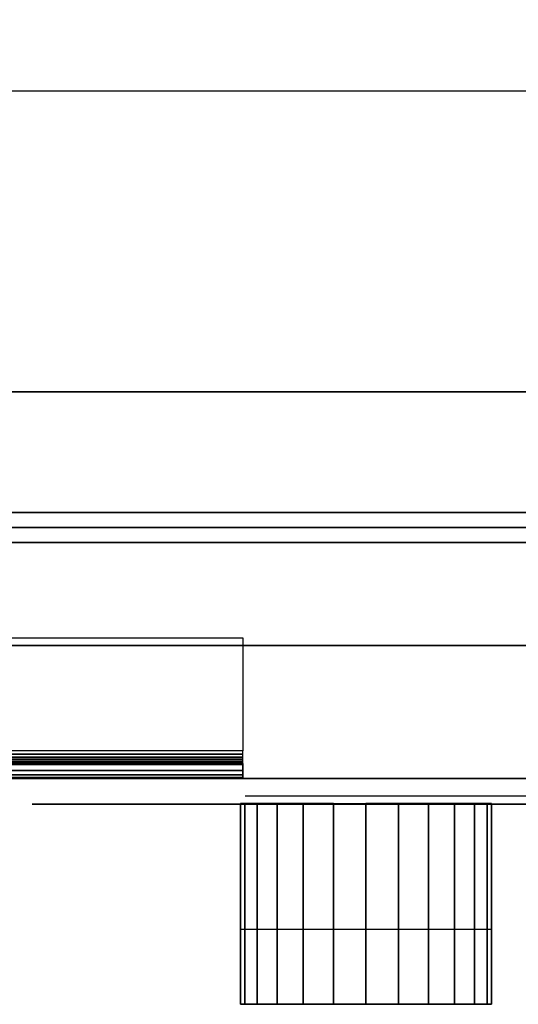
# Model space of a CAD drawing. Extents: x -1316 to 1316, y -605 to 563.
# Drawn here: x 476 to 575, y -605 to -409 of the extents above; entities that cross this region are included whole.
import ezdxf

# ---------------------------------------------------------------- set-up
doc = ezdxf.new("R2010")
doc.units = 0
doc.header["$LTSCALE"] = 50
doc.layers.add('SYSTEMAIR1', color=7, linetype='CONTINUOUS')
doc.layers.add('SYSTEMAIR3', color=7, linetype='CONTINUOUS')

# ---------------------------------------------------------------- blocks, each defined once
blk = doc.blocks.new('SYSTEMAIR_1_20120618120109_1', base_point=(867.5, 0, -937))
at = {"layer": 'SYSTEMAIR1', "linetype": 'CONTINUOUS'}
blk.add_polyline3d([(2129.5, -565.1, 762), (1345.5, -565.1, 762), (1345.5, -565.1, -762), (2129.5, -565.1, -762)], dxfattribs=at)
for points, invisible_edges in [([(1685, 510, -235.75), (1287.5, 510, -235.75), (1287.5, -510, -235.75), (1685, -510, -235.75)], 10), ([(1685, 510, -253.75), (1685, -510, -253.75), (1287.5, -510, -253.75), (1287.5, 510, -253.75)], 5), ([(1313.5, -349.5, 816), (1313.5, -533.5, 816), (1349.5, -533.5, 816), (1349.5, -349.5, 816)], 15), ([(1313.5, -349.5, 814), (1313.5, -533.5, 814), (1349.5, -533.5, 814), (1349.5, -349.5, 814)], 15), ([(1349.5, -349.5, 816), (1349.5, -533.5, 816), (1649.5, -533.5, 816), (1649.5, -349.5, 816)], 7), ([(1349.5, -349.5, 814), (1349.5, -533.5, 814), (1649.5, -533.5, 814), (1649.5, -349.5, 814)], 7), ([(1688.5875, -363, 761.961548), (1287.7875, -363, 761.961548), (1287.7875, -423, -14.738432), (1688.5875, -423, -14.738432)], 10), ([(1688.5875, -483, 761.961548), (1287.7875, -483, 761.961548), (1287.7875, -423, -14.738432), (1688.5875, -423, -14.738432)], 13), ([(1688.6875, -483, 761.961548), (1688.6875, -483, 741.961548), (1287.6875, -483, 741.961548), (1287.6875, -483, 761.961548)], 5), ([(1688.6875, -513, 761.961548), (1688.6875, -483, 761.961548), (1287.6875, -483, 761.961548), (1287.6875, -513, 761.961548)], 10), ([(1688.6875, -513, 741.961548), (1287.6875, -513, 741.961548), (1287.6875, -483, 741.961548), (1688.6875, -483, 741.961548)], 5), ([(1358.5, -507, -762), (1340.5, -507, -762), (1340.5, -560, -762), (1358.5, -560, -762)], 10), ([(1358.5, -507, -815), (1358.5, -560, -815), (1340.5, -560, -815), (1340.5, -507, -815)], 5), ([(1358.5, -507, -762), (1358.5, -507, -815), (1340.5, -507, -815), (1340.5, -507, -762)], 15), ([(1358.5, -507, 815), (1340.5, -507, 815), (1340.5, -560, 815), (1358.5, -560, 815)], 10), ([(1358.5, -507, 762), (1358.5, -560, 762), (1340.5, -560, 762), (1340.5, -507, 762)], 5), ([(1358.5, -507, 815), (1358.5, -507, 762), (1340.5, -507, 762), (1340.5, -507, 815)], 15), ([(2111.5, -507, 815), (1358.5, -507, 815), (1358.5, -560, 815), (2111.5, -560, 815)], 10), ([(2111.5, -507, 762), (2111.5, -560, 762), (1358.5, -560, 762), (1358.5, -507, 762)], 5), ([(2111.5, -507, 815), (2111.5, -507, 762), (1358.5, -507, 762), (1358.5, -507, 815)], 15), ([(1358.5, -507, 815), (1358.5, -507, 762), (1358.5, -560, 762), (1358.5, -560, 815)], 15), ([(2111.5, -507, -762), (1358.5, -507, -762), (1358.5, -560, -762), (2111.5, -560, -762)], 10), ([(2111.5, -507, -815), (2111.5, -560, -815), (1358.5, -560, -815), (1358.5, -507, -815)], 5), ([(2111.5, -507, -762), (2111.5, -507, -815), (1358.5, -507, -815), (1358.5, -507, -762)], 15), ([(1358.5, -507, -762), (1358.5, -507, -815), (1358.5, -560, -815), (1358.5, -560, -762)], 15), ([(1358.5, -507, -762), (1358.5, -560, -762), (1358.5, -560, -815), (1358.5, -507, -815)], 15), ([(1358.5, -507, 815), (1358.5, -560, 815), (1358.5, -560, 762), (1358.5, -507, 762)], 15), ([(1685, -510, -235.75), (1287.5, -510, -235.75), (1287.5, -510, -253.75), (1685, -510, -253.75)], 5), ([(1688.6875, -513, 761.961548), (1287.6875, -513, 761.961548), (1287.6875, -513, 741.961548), (1688.6875, -513, 741.961548)], 10), ([(1315.5, -532, -815), (1387.5, -532, -815), (1387.5, -554.5, -815), (1293, -554.5, -815)], 4), ([(1315.5, -532, -818), (1387.5, -532, -818), (1387.5, -554.5, -818), (1293, -554.5, -818)], 4), ([(1387.5, -532, -815), (1387.5, -532, -818), (1315.5, -532, -818), (1315.5, -532, -815)], 10), ([(1387.5, -554.5, -815), (1387.5, -554.5, -818), (1387.5, -532, -818), (1387.5, -532, -815)], 15), ([(1387.5, -554.5, -818), (1387.5, -554.5, -815), (1387.5, -555.923505, -815.187408), (1387.5, -555.147048, -818.085185)], 15), ([(1387.5, -555.147048, -818.085185), (1387.5, -555.923505, -815.187408), (1387.5, -557.25, -815.73686), (1387.5, -555.75, -818.334936)], 15), ([(1387.5, -557, -820.5), (1293, -557, -820.5), (1293, -560, -820.5), (1387.5, -560, -820.5)], 10), ([(1387.5, -557, -835), (1387.5, -560, -835), (1293, -560, -835), (1293, -557, -835)], 5), ([(1387.5, -557, -820.5), (1387.5, -557, -835), (1293, -557, -835), (1293, -557, -820.5)], 10), ([(1322.5, -557, -880), (1352.5, -557, -850), (1387.5, -557, -850), (1322.5, -557, -937)], 11), ([(1387.5, -557, -850), (1387.5, -560, -850), (1322.5, -560, -937), (1322.5, -557, -937)], 10), ([(1387.5, -557, -835), (1337.5, -557, -835), (1337.5, -560, -835), (1387.5, -560, -835)], 10), ([(1387.5, -557, -850), (1387.5, -560, -850), (1337.5, -560, -850), (1337.5, -557, -850)], 5), ([(1387.5, -557, -835), (1387.5, -557, -850), (1337.5, -557, -850), (1337.5, -557, -835)], 10), ([(1337.5, -557, -865), (1337.5, -557, -850), (1352.5, -557, -850)], 7), ([(1387.5, -555.75, -818.334936), (1387.5, -557.25, -815.73686), (1387.5, -558.389087, -816.610913), (1387.5, -556.267767, -818.732233)], 15), ([(1387.5, -556.267767, -818.732233), (1387.5, -558.389087, -816.610913), (1387.5, -559.26314, -817.75), (1387.5, -556.665064, -819.25)], 15), ([(1387.5, -556.665064, -819.25), (1387.5, -559.26314, -817.75), (1387.5, -559.812592, -819.076495), (1387.5, -556.914815, -819.852952)], 15), ([(1387.5, -556.914815, -819.852952), (1387.5, -559.812592, -819.076495), (1387.5, -560, -820.5), (1387.5, -557, -820.5)], 15), ([(1387.5, -557, -820.5), (1387.5, -560, -820.5), (1387.5, -560, -835), (1387.5, -557, -835)], 10), ([(1387.5, -557, -835), (1387.5, -560, -835), (1387.5, -560, -850), (1387.5, -557, -850)], 10), ([(1387.5, -560, -820.5), (1293, -560, -820.5), (1293, -560, -835), (1387.5, -560, -835)], 5), ([(1322.5, -560, -880), (1352.5, -560, -850), (1387.5, -560, -850), (1322.5, -560, -937)], 11), ([(1387.5, -560, -835), (1337.5, -560, -835), (1337.5, -560, -850), (1387.5, -560, -850)], 5), ([(1337.5, -560, -865), (1337.5, -560, -850), (1352.5, -560, -850)], 7), ([(1358.5, -560, -762), (1340.5, -560, -762), (1340.5, -560, -815), (1358.5, -560, -815)], 15), ([(1358.5, -560, 815), (1340.5, -560, 815), (1340.5, -560, 762), (1358.5, -560, 762)], 15), ([(2111.5, -560, 815), (1358.5, -560, 815), (1358.5, -560, 762), (2111.5, -560, 762)], 15), ([(2111.5, -560, -762), (1358.5, -560, -762), (1358.5, -560, -815), (2111.5, -560, -815)], 15), ([(1387, -605, 338.199982), (1387, -590, 338.199982), (1387, -590, 438.199982), (1387, -605, 438.199982)], 5), ([(1387, -605, -576.199982), (1387, -590, -576.199982), (1387, -590, -476.199982), (1387, -605, -476.199982)], 5), ([(1437, -605, 338.199982), (1437, -590, 338.199982), (1437, -590, 438.199982), (1437, -605, 438.199982)], 5), ([(1437, -605, -576.199982), (1437, -590, -576.199982), (1437, -590, -476.199982), (1437, -605, -476.199982)], 5), ([(1412, -605, 338.199982), (1387, -605, 338.199982), (1387.851854, -605, 331.729506)], 5), ([(1412, -605, -576.199982), (1387, -605, -576.199982), (1387.851854, -605, -582.670458)], 5), ([(1412, -605, 338.199982), (1387.851854, -605, 331.729506), (1390.349365, -605, 325.699982)], 5), ([(1412, -605, -576.199982), (1387.851854, -605, -582.670458), (1390.349365, -605, -588.699982)], 5), ([(1412, -605, 338.199982), (1390.349365, -605, 325.699982), (1394.32233, -605, 320.522312)], 5), ([(1412, -605, -576.199982), (1390.349365, -605, -588.699982), (1394.32233, -605, -593.877651)], 5), ([(1412, -605, 338.199982), (1394.32233, -605, 320.522312), (1399.5, -605, 316.549347)], 5), ([(1412, -605, -576.199982), (1394.32233, -605, -593.877651), (1399.5, -605, -597.850617)], 5), ([(1412, -605, 338.199982), (1399.5, -605, 316.549347), (1405.529524, -605, 314.051836)], 5), ([(1412, -605, -576.199982), (1399.5, -605, -597.850617), (1405.529524, -605, -600.348127)], 5), ([(1412, -605, 338.199982), (1405.529524, -605, 314.051836), (1412, -605, 313.199982)], 5), ([(1412, -605, -576.199982), (1405.529524, -605, -600.348127), (1412, -605, -601.199982)], 5), ([(1412, -605, 338.199982), (1412, -605, 313.199982), (1418.470476, -605, 314.051836)], 5), ([(1412, -605, 338.199982), (1418.470476, -605, 314.051836), (1424.5, -605, 316.549347)], 5), ([(1412, -605, 338.199982), (1424.5, -605, 316.549347), (1429.67767, -605, 320.522312)], 5), ([(1412, -605, 338.199982), (1429.67767, -605, 320.522312), (1433.650635, -605, 325.699982)], 5), ([(1412, -605, 338.199982), (1433.650635, -605, 325.699982), (1436.148146, -605, 331.729506)], 5), ([(1412, -605, 338.199982), (1436.148146, -605, 331.729506), (1437, -605, 338.199982)], 5), ([(1412, -605, -576.199982), (1412, -605, -601.199982), (1418.470476, -605, -600.348127)], 5), ([(1412, -605, -576.199982), (1418.470476, -605, -600.348127), (1424.5, -605, -597.850617)], 5), ([(1412, -605, -576.199982), (1424.5, -605, -597.850617), (1429.67767, -605, -593.877651)], 5), ([(1412, -605, -576.199982), (1429.67767, -605, -593.877651), (1433.650635, -605, -588.699982)], 5), ([(1412, -605, -576.199982), (1433.650635, -605, -588.699982), (1436.148146, -605, -582.670458)], 5), ([(1412, -605, -576.199982), (1436.148146, -605, -582.670458), (1437, -605, -576.199982)], 5)]:
    blk.add_3dface(points, dxfattribs=dict(at, invisible_edges=invisible_edges))
for points in [[(1649.5, -533.5, 816), (1649.5, -533.5, 814), (1313.5, -533.5, 814), (1313.5, -533.5, 816)], [(1387, -605, 438.199982), (1387, -605, 338.199982), (1437, -605, 338.199982), (1437, -605, 438.199982)], [(1387, -605, -476.199982), (1387, -605, -576.199982), (1437, -605, -576.199982), (1437, -605, -476.199982)]]:
    blk.add_3dface(points, dxfattribs=at)
at = {"layer": 'SYSTEMAIR3', "linetype": 'CONTINUOUS'}
blk.add_line((1588.4375, -563.5, 503.06155), (1387.9375, -563.5, 503.06155), dxfattribs=at)
blk.add_polyline3d([(1488.1875, -563.5, 503.06155), (1438.0625, -563.5, 157.861545), (1387.9375, -563.5, 503.06155)], dxfattribs=at)
at = {"layer": 'SYSTEMAIR1', "linetype": 'CONTINUOUS'}
mesh = blk.add_polymesh((7, 2), dxfattribs=at)
for k, corner in enumerate([(1293, -560, -820.5), (1387.5, -560, -820.5), (1293, -559.812592, -819.076495), (1387.5, -559.812592, -819.076495), (1293, -559.26314, -817.75), (1387.5, -559.26314, -817.75), (1293, -558.389087, -816.610913), (1387.5, -558.389087, -816.610913), (1293, -557.25, -815.73686), (1387.5, -557.25, -815.73686), (1293, -555.923505, -815.187408), (1387.5, -555.923505, -815.187408), (1293, -554.5, -815), (1387.5, -554.5, -815)]):
    mesh.set_mesh_vertex(divmod(k, 2), corner)
mesh = blk.add_polymesh((7, 2), dxfattribs=at)
for k, corner in enumerate([(1293, -557, -820.5), (1387.5, -557, -820.5), (1293, -556.914815, -819.852952), (1387.5, -556.914815, -819.852952), (1293, -556.665064, -819.25), (1387.5, -556.665064, -819.25), (1293, -556.267767, -818.732233), (1387.5, -556.267767, -818.732233), (1293, -555.75, -818.334936), (1387.5, -555.75, -818.334936), (1293, -555.147048, -818.085185), (1387.5, -555.147048, -818.085185), (1293, -554.5, -818), (1387.5, -554.5, -818)]):
    mesh.set_mesh_vertex(divmod(k, 2), corner)
mesh = blk.add_polymesh((2, 24), dxfattribs=dict(at, n_close=True))
for k, corner in enumerate([(1412, -605, 463.199982), (1418.470476, -605, 462.348127), (1424.5, -605, 459.850617), (1429.67767, -605, 455.877651), (1433.650635, -605, 450.699982), (1436.148146, -605, 444.670458), (1437, -605, 438.199982), (1436.148146, -605, 431.729506), (1433.650635, -605, 425.699982), (1429.67767, -605, 420.522312), (1424.5, -605, 416.549347), (1418.470476, -605, 414.051836), (1412, -605, 413.199982), (1405.529524, -605, 414.051836), (1399.5, -605, 416.549347), (1394.32233, -605, 420.522312), (1390.349365, -605, 425.699982), (1387.851854, -605, 431.729506), (1387, -605, 438.199982), (1387.851854, -605, 444.670458), (1390.349365, -605, 450.699982), (1394.32233, -605, 455.877651), (1399.5, -605, 459.850617), (1405.529524, -605, 462.348127), (1412, -565, 463.199982), (1418.470476, -565, 462.348127), (1424.5, -565, 459.850617), (1429.67767, -565, 455.877651), (1433.650635, -565, 450.699982), (1436.148146, -565, 444.670458), (1437, -565, 438.199982), (1436.148146, -565, 431.729506), (1433.650635, -565, 425.699982), (1429.67767, -565, 420.522312), (1424.5, -565, 416.549347), (1418.470476, -565, 414.051836), (1412, -565, 413.199982), (1405.529524, -565, 414.051836), (1399.5, -565, 416.549347), (1394.32233, -565, 420.522312), (1390.349365, -565, 425.699982), (1387.851854, -565, 431.729506), (1387, -565, 438.199982), (1387.851854, -565, 444.670458), (1390.349365, -565, 450.699982), (1394.32233, -565, 455.877651), (1399.5, -565, 459.850617), (1405.529524, -565, 462.348127)]):
    mesh.set_mesh_vertex(divmod(k, 24), corner)
mesh = blk.add_polymesh((2, 24), dxfattribs=dict(at, n_close=True))
for k, corner in enumerate([(1412, -605, -451.199982), (1418.470476, -605, -452.051836), (1424.5, -605, -454.549347), (1429.67767, -605, -458.522312), (1433.650635, -605, -463.699982), (1436.148146, -605, -469.729506), (1437, -605, -476.199982), (1436.148146, -605, -482.670458), (1433.650635, -605, -488.699982), (1429.67767, -605, -493.877651), (1424.5, -605, -497.850617), (1418.470476, -605, -500.348127), (1412, -605, -501.199982), (1405.529524, -605, -500.348127), (1399.5, -605, -497.850617), (1394.32233, -605, -493.877651), (1390.349365, -605, -488.699982), (1387.851854, -605, -482.670458), (1387, -605, -476.199982), (1387.851854, -605, -469.729506), (1390.349365, -605, -463.699982), (1394.32233, -605, -458.522312), (1399.5, -605, -454.549347), (1405.529524, -605, -452.051836), (1412, -565, -451.199982), (1418.470476, -565, -452.051836), (1424.5, -565, -454.549347), (1429.67767, -565, -458.522312), (1433.650635, -565, -463.699982), (1436.148146, -565, -469.729506), (1437, -565, -476.199982), (1436.148146, -565, -482.670458), (1433.650635, -565, -488.699982), (1429.67767, -565, -493.877651), (1424.5, -565, -497.850617), (1418.470476, -565, -500.348127), (1412, -565, -501.199982), (1405.529524, -565, -500.348127), (1399.5, -565, -497.850617), (1394.32233, -565, -493.877651), (1390.349365, -565, -488.699982), (1387.851854, -565, -482.670458), (1387, -565, -476.199982), (1387.851854, -565, -469.729506), (1390.349365, -565, -463.699982), (1394.32233, -565, -458.522312), (1399.5, -565, -454.549347), (1405.529524, -565, -452.051836)]):
    mesh.set_mesh_vertex(divmod(k, 24), corner)
mesh = blk.add_polymesh((13, 2), dxfattribs=at)
for k, corner in enumerate([(1437, -590, 338.199982), (1437, -605, 338.199982), (1436.148146, -590, 331.729506), (1436.148146, -605, 331.729506), (1433.650635, -590, 325.699982), (1433.650635, -605, 325.699982), (1429.67767, -590, 320.522312), (1429.67767, -605, 320.522312), (1424.5, -590, 316.549347), (1424.5, -605, 316.549347), (1418.470476, -590, 314.051836), (1418.470476, -605, 314.051836), (1412, -590, 313.199982), (1412, -605, 313.199982), (1405.529524, -590, 314.051836), (1405.529524, -605, 314.051836), (1399.5, -590, 316.549347), (1399.5, -605, 316.549347), (1394.32233, -590, 320.522312), (1394.32233, -605, 320.522312), (1390.349365, -590, 325.699982), (1390.349365, -605, 325.699982), (1387.851854, -590, 331.729506), (1387.851854, -605, 331.729506), (1387, -590, 338.199982), (1387, -605, 338.199982)]):
    mesh.set_mesh_vertex(divmod(k, 2), corner)
mesh = blk.add_polymesh((13, 2), dxfattribs=at)
for k, corner in enumerate([(1437, -590, -576.199982), (1437, -605, -576.199982), (1436.148146, -590, -582.670458), (1436.148146, -605, -582.670458), (1433.650635, -590, -588.699982), (1433.650635, -605, -588.699982), (1429.67767, -590, -593.877651), (1429.67767, -605, -593.877651), (1424.5, -590, -597.850617), (1424.5, -605, -597.850617), (1418.470476, -590, -600.348127), (1418.470476, -605, -600.348127), (1412, -590, -601.199982), (1412, -605, -601.199982), (1405.529524, -590, -600.348127), (1405.529524, -605, -600.348127), (1399.5, -590, -597.850617), (1399.5, -605, -597.850617), (1394.32233, -590, -593.877651), (1394.32233, -605, -593.877651), (1390.349365, -590, -588.699982), (1390.349365, -605, -588.699982), (1387.851854, -590, -582.670458), (1387.851854, -605, -582.670458), (1387, -590, -576.199982), (1387, -605, -576.199982)]):
    mesh.set_mesh_vertex(divmod(k, 2), corner)
mesh = blk.add_polymesh((2, 24), dxfattribs=dict(at, n_close=True))
for k, corner in enumerate([(1412, -605, 438.199982), (1412, -605, 438.199982), (1412, -605, 438.199982), (1412, -605, 438.199982), (1412, -605, 438.199982), (1412, -605, 438.199982), (1412, -605, 438.199982), (1412, -605, 438.199982), (1412, -605, 438.199982), (1412, -605, 438.199982), (1412, -605, 438.199982), (1412, -605, 438.199982), (1412, -605, 438.199982), (1412, -605, 438.199982), (1412, -605, 438.199982), (1412, -605, 438.199982), (1412, -605, 438.199982), (1412, -605, 438.199982), (1412, -605, 438.199982), (1412, -605, 438.199982), (1412, -605, 438.199982), (1412, -605, 438.199982), (1412, -605, 438.199982), (1412, -605, 438.199982), (1412, -605, 463.199982), (1418.470476, -605, 462.348127), (1424.5, -605, 459.850617), (1429.67767, -605, 455.877651), (1433.650635, -605, 450.699982), (1436.148146, -605, 444.670458), (1437, -605, 438.199982), (1436.148146, -605, 431.729506), (1433.650635, -605, 425.699982), (1429.67767, -605, 420.522312), (1424.5, -605, 416.549347), (1418.470476, -605, 414.051836), (1412, -605, 413.199982), (1405.529524, -605, 414.051836), (1399.5, -605, 416.549347), (1394.32233, -605, 420.522312), (1390.349365, -605, 425.699982), (1387.851854, -605, 431.729506), (1387, -605, 438.199982), (1387.851854, -605, 444.670458), (1390.349365, -605, 450.699982), (1394.32233, -605, 455.877651), (1399.5, -605, 459.850617), (1405.529524, -605, 462.348127)]):
    mesh.set_mesh_vertex(divmod(k, 24), corner)
mesh = blk.add_polymesh((2, 24), dxfattribs=dict(at, n_close=True))
for k, corner in enumerate([(1412, -605, -476.199982), (1412, -605, -476.199982), (1412, -605, -476.199982), (1412, -605, -476.199982), (1412, -605, -476.199982), (1412, -605, -476.199982), (1412, -605, -476.199982), (1412, -605, -476.199982), (1412, -605, -476.199982), (1412, -605, -476.199982), (1412, -605, -476.199982), (1412, -605, -476.199982), (1412, -605, -476.199982), (1412, -605, -476.199982), (1412, -605, -476.199982), (1412, -605, -476.199982), (1412, -605, -476.199982), (1412, -605, -476.199982), (1412, -605, -476.199982), (1412, -605, -476.199982), (1412, -605, -476.199982), (1412, -605, -476.199982), (1412, -605, -476.199982), (1412, -605, -476.199982), (1412, -605, -451.199982), (1418.470476, -605, -452.051836), (1424.5, -605, -454.549347), (1429.67767, -605, -458.522312), (1433.650635, -605, -463.699982), (1436.148146, -605, -469.729506), (1437, -605, -476.199982), (1436.148146, -605, -482.670458), (1433.650635, -605, -488.699982), (1429.67767, -605, -493.877651), (1424.5, -605, -497.850617), (1418.470476, -605, -500.348127), (1412, -605, -501.199982), (1405.529524, -605, -500.348127), (1399.5, -605, -497.850617), (1394.32233, -605, -493.877651), (1390.349365, -605, -488.699982), (1387.851854, -605, -482.670458), (1387, -605, -476.199982), (1387.851854, -605, -469.729506), (1390.349365, -605, -463.699982), (1394.32233, -605, -458.522312), (1399.5, -605, -454.549347), (1405.529524, -605, -452.051836)]):
    mesh.set_mesh_vertex(divmod(k, 24), corner)

msp = doc.modelspace()

# ---------------------------------------------------------------- block references
at = {"layer": 'SYSTEMAIR1', "linetype": 'CONTINUOUS'}
msp.add_blockref('SYSTEMAIR_1_20120618120109_1', (0, 0), dxfattribs=at)

doc.saveas('drawing.dxf')
